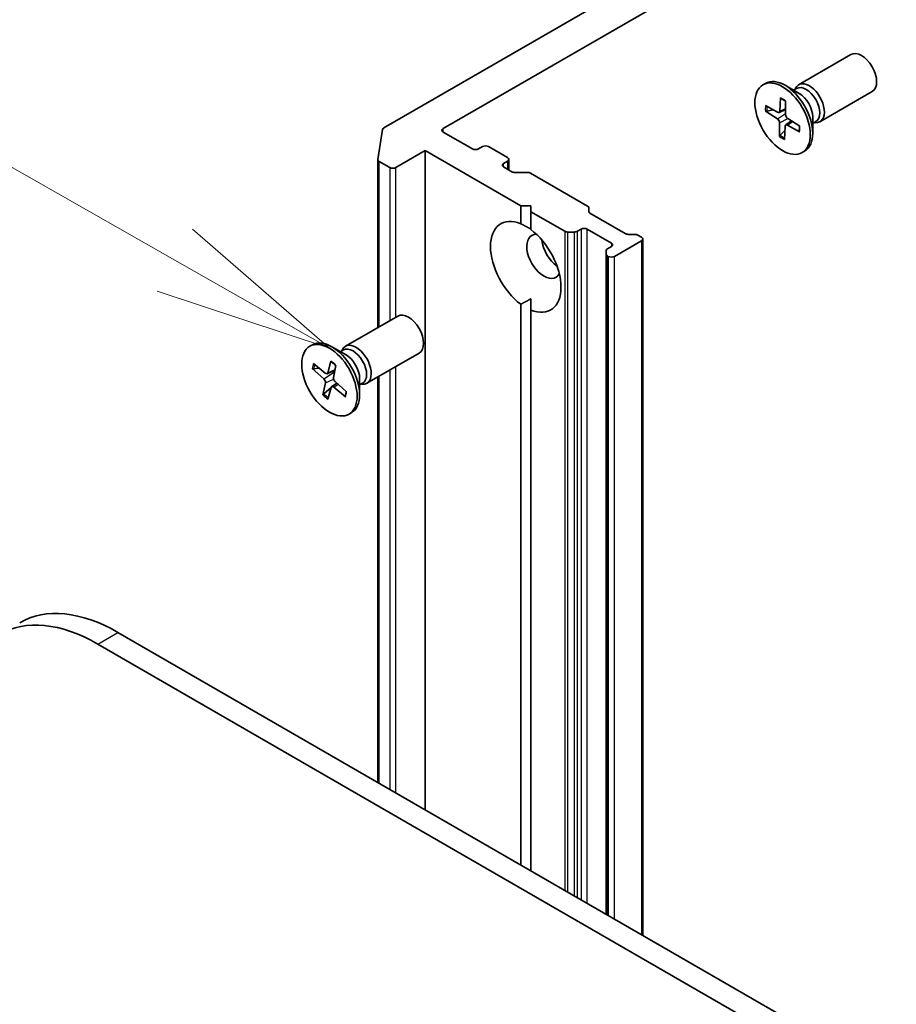
# Model space of a CAD drawing. Units: millimetres. Extents: x -1892 to 7737, y 40 to 1451.
# Drawn here: x -577 to -516, y 812 to 881 of the extents above; entities that cross this region are included whole.
import ezdxf

# ---------------------------------------------------------------- set-up
doc = ezdxf.new("R2010")
doc.units = ezdxf.units.MM
doc.header["$LTSCALE"] = 5
for name, color, linetype, lineweight in [('Symbol (TK)', 100, 'Continuous', 18), ('Visible (ISO)', 7, 'Continuous', 35), ('Visible Narrow (ISO)', 7, 'Continuous', 25)]:
    doc.layers.add(name, color=color, linetype=linetype, lineweight=lineweight)

# ---------------------------------------------------------------- blocks, each defined once
blk = doc.blocks.new('Balloon4')
at = {"layer": 'Symbol (TK)', "color": 100}
for p, q in [((279.74, 172.883), (273.823, 176.252)), ((281.913, 171.646), (279.988, 173.317)), ((279.74, 172.883), (281.913, 171.646)), ((279.493, 172.448), (281.913, 171.646))]:
    blk.add_line(p, q, dxfattribs=at)

msp = doc.modelspace()

# ---------------------------------------------------------------- linework, layer by layer
at = {"layer": 'Visible (ISO)'}
for p, q in [((-547.4473, 873.6603), (-515.6275, 892.0314)), ((-534.383, 883.6524), (-551.6132, 873.7046)), ((-522.4916, 876.7365), (-518.817, 878.8581)), ((-524.9904, 876.7372), (-524.816, 876.8379)), ((-522.4487, 876.1288), (-523.441, 876.7017)), ((-522.8431, 876.3565), (-522.6318, 876.4785)), ((-522.7548, 876.4075), (-522.7083, 876.4996)), ((-523.7556, 875.8254), (-523.8053, 874.8827)), ((-520.9916, 874.1385), (-517.317, 876.26)), ((-524.8073, 875.2911), (-523.9645, 874.8019)), ((-523.4012, 875.6081), (-523.4035, 874.6364)), ((-524.8182, 874.8883), (-523.977, 874.3451)), ((-524.7143, 874.8735), (-524.2711, 874.9799)), ((-523.8588, 874.7868), (-523.4027, 874.9887)), ((-522.4127, 873.823), (-523.2539, 874.3662)), ((-521.4965, 874.4795), (-521.4965, 873.3337)), ((-523.8297, 873.1032), (-523.8273, 874.0749)), ((-523.4753, 872.8859), (-523.4255, 873.8286)), ((-523.386, 873.9164), (-522.9971, 874.2004)), ((-522.4236, 873.4202), (-523.2664, 873.9094)), ((-521.4965, 874.0241), (-521.2852, 874.1461)), ((-521.4082, 874.0751), (-521.3052, 874.0693)), ((-552.0308, 871.4957), (-551.6998, 873.5978)), ((-545.3967, 872.2314), (-547.4473, 873.4153)), ((-523.4405, 873.5453), (-523.7865, 873.1982)), ((-544.6896, 872.3947), (-544.9724, 872.2314)), ((-542.9218, 871.619), (-544.2653, 872.3947)), ((-550.7707, 870.925), (-548.7201, 872.1089)), ((-548.7201, 872.1089), (-542.0026, 868.2306)), ((-548.7201, 825.8136), (-548.7201, 872.1089)), ((-522.2404, 871.9741), (-522.066, 872.0748)), ((-552.032, 859.6814), (-552.032, 871.48)), ((-551.9442, 871.3575), (-551.195, 870.925)), ((-543.2047, 871.2108), (-542.9218, 871.3741)), ((-542.6208, 870.6287), (-543.2047, 870.9658)), ((-542.834, 870.7518), (-542.834, 871.4965)), ((-542.4087, 870.578), (-541.5258, 870.578)), ((-541.3137, 870.5273), (-537.3175, 868.22)), ((-542.0026, 868.2306), (-541.2955, 868.2306)), ((-542.0026, 866.9765), (-542.0026, 868.2306)), ((-541.2955, 868.2306), (-541.2955, 867.8223)), ((-537.2296, 868.0976), (-537.2296, 867.8328)), ((-541.2955, 867.8223), (-541.2955, 866.5682)), ((-541.2955, 867.8223), (-538.9085, 866.4442)), ((-537.1418, 867.7103), (-534.6658, 866.2809)), ((-538.2378, 866.3934), (-538.6963, 866.3934)), ((-538.0256, 866.4442), (-537.76, 866.5976)), ((-537.3357, 866.5976), (-535.6386, 865.6178)), ((-534.4537, 866.2301), (-533.9951, 866.2301)), ((-533.783, 866.1794), (-533.5173, 866.026)), ((-535.6386, 865.3728), (-535.9043, 865.2194)), ((-535.4265, 864.6788), (-533.5173, 865.7811)), ((-533.4294, 816.9855), (-533.4294, 865.9035)), ((-535.9922, 864.8322), (-535.9922, 865.0969)), ((-535.9922, 864.8322), (-535.9922, 818.4651)), ((-535.9043, 864.7097), (-535.8508, 864.6788)), ((-542.0026, 821.9352), (-542.0026, 861.3196)), ((-541.2955, 860.9114), (-541.2955, 861.6986)), ((-554.3114, 858.3654), (-550.6368, 860.4869)), ((-541.2955, 860.9114), (-541.2955, 821.5269)), ((-556.8102, 858.366), (-556.6358, 858.4667)), ((-554.2685, 857.7576), (-555.2608, 858.3305)), ((-554.6629, 857.9853), (-554.4516, 858.1073)), ((-554.5746, 858.0363), (-554.5281, 858.1284)), ((-552.8114, 855.7673), (-549.1368, 857.8888)), ((-556.5582, 857.1561), (-555.7337, 856.4786)), ((-555.3267, 857.3145), (-555.5473, 856.5026)), ((-556.6413, 856.8061), (-555.8279, 856.0818)), ((-556.5388, 856.777), (-556.1689, 856.8362)), ((-555.5955, 856.4409), (-555.0513, 856.6817)), ((-554.9821, 857.0195), (-555.1565, 856.1682)), ((-555.8884, 854.9495), (-555.714, 855.8008)), ((-555.2889, 855.5201), (-554.927, 855.7842)), ((-554.9356, 855.7919), (-555.0568, 855.6895)), ((-554.2292, 855.1629), (-555.0426, 855.8871)), ((-553.3163, 856.1083), (-553.3163, 854.9625)), ((-553.3163, 855.6529), (-553.105, 855.7749)), ((-553.228, 855.7039), (-553.125, 855.6981)), ((-552.032, 827.7257), (-552.032, 856.2173)), ((-555.3239, 855.4639), (-555.8322, 855.0345)), ((-555.5437, 854.6545), (-555.3232, 855.4664)), ((-554.3123, 854.8129), (-555.1368, 855.4903)), ((-554.0602, 853.6029), (-553.8858, 853.7036)), ((-388.8433, 733.5086), (-570.2869, 838.2651)), ((-571.7011, 837.4486), (-391.3042, 733.2964))]:
    msp.add_line(p, q, dxfattribs=at)
for centre, major_axis, start_param, end_param in [((-518.067, 877.559), (-0.75, 1.299), 3.1415927, 6.2831853), ((-523.441, 874.4563), (-1.375, 2.3816), 3.1415927, 6.2831853), ((-521.7416, 875.4375), (-0.75, 1.299), 2.7802255, 6.6445524), ((-521.9585, 875.3123), (-0.6733, 1.1662), 3.1415927, 6.2831853), ((-522.4487, 875.0293), (0.6733, -1.1662), 0.7853982, 2.3561945), ((-523.9863, 874.1672), (-0.1124, 0.1948), 3.9241829, 5.4387088), ((-523.9641, 874.9852), (0.1124, -0.1948), 5.4949792, 7.0095051), ((-523.2445, 874.5441), (0.1124, -0.1948), 3.9241829, 5.4387088), ((-551.401, 873.5821), (-0.3, 0), 5.4977871, 6.1925254), ((-547.2352, 873.5378), (-0.3, 0), 5.4977871, 7.0685835), ((-523.2668, 873.7261), (-0.1124, 0.1948), 5.4949792, 7.0095051), ((-544.4775, 872.2722), (0.3, 0), 0.7853982, 2.3561945), ((-545.1846, 872.3539), (0.3, 0), 3.9269908, 5.4977871), ((-543.134, 871.4965), (0.3, 0), 5.4977871, 7.0685835), ((-551.732, 871.48), (-0.3, 0), 6.1925254, 7.0685835), ((-550.9828, 871.0475), (-0.3, 0), 0.7853982, 2.3561945), ((-542.9925, 871.0883), (-0.3, 0), 5.4977871, 7.0685835), ((-542.4087, 870.7512), (0.3, 0), 3.9269908, 4.712389), ((-541.5258, 870.4048), (0.3, 0), 0.7853982, 1.5707963), ((-537.5296, 868.0976), (0.3, 0), 0, 0.7853982), ((-541.649, 863.9439), (-1.75, 3.0311), 5.6411347, 8.4960322), ((-536.9296, 867.8328), (-0.3, 0), 0, 0.7853982), ((-540.3762, 864.6788), (-0.85, 1.4722), 5.9439605, 9.7640027), ((-541.649, 863.9439), (1.75, -3.0311), 5.6411347, 8.4960322), ((-538.6963, 866.5666), (-0.3, 0), 0.7853982, 1.5707963), ((-538.2378, 866.5666), (-0.3, 0), 1.5707963, 2.3561945), ((-537.5478, 866.4751), (-0.3, 0), 3.9269908, 5.4977871), ((-534.4537, 866.4033), (0.3, 0), 3.9269908, 4.712389), ((-533.9951, 866.0569), (0.3, 0), 0.7853982, 1.5707963), ((-533.7294, 865.9035), (0.3, 0), 5.4977871, 7.0685835), ((-539.3156, 865.2912), (0.85, -1.4722), 4.0406381, 5.3841399), ((-535.8508, 865.4953), (0.3, 0), 5.4977871, 7.0685835), ((-535.6922, 865.0969), (-0.3, 0), 5.4977871, 6.2831853), ((-535.6922, 864.8322), (-0.3, 0), 0, 0.7853982), ((-535.6386, 864.8013), (-0.3, 0), 0.7853982, 2.3561945), ((-549.8868, 859.1879), (-0.75, 1.299), 3.1415927, 6.2831853), ((-555.2608, 856.0852), (-1.375, 2.3816), 3.1415927, 6.2831853), ((-553.5614, 857.0663), (-0.75, 1.299), 2.7802255, 6.6445524), ((-553.7783, 856.9411), (-0.6733, 1.1662), 3.1415927, 6.2831853), ((-554.2685, 856.6581), (0.6733, -1.1662), 0.7853982, 2.3561945), ((-555.7008, 856.6393), (0.1124, -0.1948), 5.2892764, 6.8038023), ((-555.8695, 855.9286), (-0.1124, 0.1948), 3.7184801, 5.233006), ((-555.0009, 856.0403), (0.1124, -0.1948), 3.7184801, 5.233006), ((-555.1697, 855.3297), (-0.1124, 0.1948), 5.2892764, 6.8038023), ((-571.7011, 826.181), (-6.9, 11.9512), 5.4977871, 7.0685835), ((-570.2869, 826.9975), (-6.9, 11.9512), 5.4977871, 6.2831853)]:
    msp.add_ellipse(centre, major_axis=major_axis, ratio=0.5773503, start_param=start_param, end_param=end_param, dxfattribs=at)
for centre in [(-523.6154, 874.3557), (-555.4352, 855.9845)]:
    msp.add_ellipse(centre, major_axis=(-1.375, 2.3816), ratio=0.5773503, dxfattribs=at)
for points, knots in [([(-523.7321, 875.7774), (-523.7334, 875.778), (-523.7346, 875.7786), (-523.7422, 875.7829), (-523.748, 875.7897), (-523.7545, 875.8046), (-523.7561, 875.8154), (-523.7556, 875.8254)], [0.0369957034, 0.0369957034, 0.0369957034, 0.0369957034, 0.0376526245, 0.0376526245, 0.0414107697, 0.0414107697, 0.0452207105, 0.0452207105, 0.0452207105, 0.0452207105]), ([(-523.7321, 875.7774), (-523.7095, 875.7675), (-523.6866, 875.7568), (-523.6407, 875.7335), (-523.6176, 875.721), (-523.5713, 875.6943), (-523.5481, 875.68), (-523.5016, 875.6499), (-523.4783, 875.634), (-523.4371, 875.6044), (-523.4192, 875.5909), (-523.4013, 875.577)], [2.98830773, 2.98830773, 2.98830773, 2.98830773, 3.04950129, 3.04950129, 3.11069486, 3.11069486, 3.17188842, 3.17188842, 3.23308198, 3.23308198, 3.28046806, 3.28046806, 3.28046806, 3.28046806]), ([(-524.7143, 874.8735), (-524.7244, 874.8712), (-524.7359, 874.8697), (-524.7586, 874.8693), (-524.7733, 874.871), (-524.7966, 874.8771), (-524.8093, 874.8825), (-524.8182, 874.8883)], [0.034618354, 0.034618354, 0.034618354, 0.034618354, 0.037652624, 0.037652624, 0.04141077, 0.04141077, 0.045220711, 0.045220711, 0.045220711, 0.045220711]), ([(-522.4405, 873.841), (-522.4387, 873.82), (-522.4372, 873.7992), (-522.4348, 873.7509), (-522.4341, 873.7237), (-522.4341, 873.6702), (-522.4348, 873.6439), (-522.4377, 873.5925), (-522.4398, 873.5674), (-522.4454, 873.5182), (-522.4489, 873.4943), (-522.4531, 873.471)], [4.57528674, 4.57528674, 4.57528674, 4.57528674, 4.62083813, 4.62083813, 4.6820788, 4.6820788, 4.74331946, 4.74331946, 4.80456013, 4.80456013, 4.86580079, 4.86580079, 4.86580079, 4.86580079]), ([(-523.8297, 873.1032), (-523.8297, 873.1135), (-523.8274, 873.1268), (-523.8199, 873.1494), (-523.8135, 873.1627), (-523.8012, 873.1816), (-523.7938, 873.1907), (-523.7865, 873.1982)], [0.015165368, 0.015165368, 0.015165368, 0.015165368, 0.018975309, 0.018975309, 0.022733454, 0.022733454, 0.025767724, 0.025767724, 0.025767724, 0.025767724]), ([(-522.4236, 873.4202), (-522.4326, 873.4254), (-522.4411, 873.4329), (-522.4508, 873.4471), (-522.4537, 873.4562), (-522.4537, 873.4663), (-522.4534, 873.4686), (-522.453, 873.471)], [0.0151653677, 0.0151653677, 0.0151653677, 0.0151653677, 0.0189753085, 0.0189753085, 0.0227334537, 0.0227334537, 0.0237866863, 0.0237866863, 0.0237866863, 0.0237866863]), ([(-555.3189, 857.2768), (-555.3233, 857.2799), (-555.3267, 857.2849), (-555.3296, 857.2967), (-555.3291, 857.3058), (-555.3267, 857.3145)], [0.0380596397, 0.0380596397, 0.0380596397, 0.0380596397, 0.0414107697, 0.0414107697, 0.0452207105, 0.0452207105, 0.0452207105, 0.0452207105]), ([(-555.319, 857.2768), (-555.2958, 857.2612), (-555.2726, 857.2447), (-555.2263, 857.2102), (-555.2032, 857.1922), (-555.1573, 857.1545), (-555.1344, 857.135), (-555.089, 857.0944), (-555.0664, 857.0734), (-555.0249, 857.0332), (-555.006, 857.0141), (-554.9872, 856.9946)], [2.98872988, 2.98872988, 2.98872988, 2.98872988, 3.04978119, 3.04978119, 3.11083249, 3.11083249, 3.17188379, 3.17188379, 3.23293509, 3.23293509, 3.28518136, 3.28518136, 3.28518136, 3.28518136]), ([(-556.5388, 856.777), (-556.5489, 856.7754), (-556.5604, 856.7751), (-556.5829, 856.7773), (-556.5974, 856.781), (-556.6203, 856.7906), (-556.6326, 856.7984), (-556.6413, 856.8061)], [0.034618354, 0.034618354, 0.034618354, 0.034618354, 0.037652624, 0.037652624, 0.04141077, 0.04141077, 0.045220711, 0.045220711, 0.045220711, 0.045220711]), ([(-555.8884, 854.9495), (-555.8866, 854.9585), (-555.8821, 854.9703), (-555.8713, 854.9904), (-555.8631, 855.0023), (-555.8485, 855.0194), (-555.8401, 855.0277), (-555.8322, 855.0345)], [0.015165368, 0.015165368, 0.015165368, 0.015165368, 0.018975309, 0.018975309, 0.022733454, 0.022733454, 0.025767724, 0.025767724, 0.025767724, 0.025767724]), ([(-554.2604, 855.1907), (-554.2619, 855.1755), (-554.2636, 855.1605), (-554.269, 855.1216), (-554.2729, 855.098), (-554.2822, 855.0523), (-554.2875, 855.03), (-554.2993, 854.9871), (-554.3058, 854.9663), (-554.3201, 854.9262), (-554.3279, 854.907), (-554.3361, 854.8885)], [4.58312789, 4.58312789, 4.58312789, 4.58312789, 4.62056893, 4.62056893, 4.68195216, 4.68195216, 4.7433354, 4.7433354, 4.80471863, 4.80471863, 4.86610186, 4.86610186, 4.86610186, 4.86610186]), ([(-554.3123, 854.8129), (-554.3211, 854.8201), (-554.3293, 854.83), (-554.3385, 854.8478), (-554.3412, 854.8588), (-554.3407, 854.8745), (-554.3389, 854.8819), (-554.3361, 854.8884)], [0.015165368, 0.015165368, 0.015165368, 0.015165368, 0.018975309, 0.018975309, 0.022733454, 0.022733454, 0.025426926, 0.025426926, 0.025426926, 0.025426926])]:
    msp.add_open_spline(points, degree=3, knots=knots, dxfattribs=at)
for points in [[(-542.0026, 866.9765), (-541.6237, 866.787), (-541.2955, 866.5976)], [(-541.2955, 861.6986), (-541.6237, 861.5091), (-542.0026, 861.3196)]]:
    msp.add_open_spline(points, degree=2, dxfattribs=at)
at = {"layer": 'Visible Narrow (ISO)'}
for p, q in [((-523.8053, 874.8827), (-523.4025, 875.0757)), ((-523.977, 874.3451), (-523.4033, 874.7304)), ((-523.8273, 874.0749), (-523.2418, 874.3584)), ((-547.4473, 873.4153), (-547.4473, 873.6603)), ((-523.2664, 873.9094), (-522.9152, 874.1475)), ((-551.9442, 859.7321), (-551.9442, 871.3575)), ((-551.195, 870.925), (-551.195, 860.1646)), ((-550.7707, 860.4096), (-550.7707, 870.925)), ((-543.2047, 870.9658), (-543.2047, 871.2108)), ((-542.9218, 871.3741), (-542.9218, 870.8025)), ((-538.9085, 866.4442), (-538.9085, 820.1488)), ((-538.6963, 820.0263), (-538.6963, 866.3934)), ((-538.2378, 866.3934), (-538.2378, 819.7616)), ((-538.0256, 819.6391), (-538.0256, 866.4442)), ((-537.76, 866.5976), (-537.76, 819.4857)), ((-537.3357, 819.2408), (-537.3357, 866.5976)), ((-535.6386, 865.6178), (-535.6386, 865.3728)), ((-533.5173, 865.7811), (-533.5173, 817.0362)), ((-535.9043, 818.4144), (-535.9043, 864.7097)), ((-535.8508, 864.6788), (-535.8508, 818.3834)), ((-535.4265, 818.1385), (-535.4265, 864.6788)), ((-555.8279, 856.0818), (-555.0743, 856.5692)), ((-555.5473, 856.5026), (-555.0398, 856.7376)), ((-551.195, 856.7005), (-551.195, 827.2424)), ((-550.7707, 826.9975), (-550.7707, 856.9455)), ((-555.714, 855.8008), (-555.1504, 856.064)), ((-555.1368, 855.4903), (-554.8255, 855.6939)), ((-551.9442, 827.675), (-551.9442, 856.268)), ((-571.7011, 837.4486), (-570.2869, 838.2651))]:
    msp.add_line(p, q, dxfattribs=at)
for centre, major_axis, start_param, end_param in [((-523.6154, 874.3557), (-0.8563, 1.4831), 5.3199139, 5.613774), ((-523.6154, 874.3557), (0.8563, -1.4831), 3.7491176, 4.0429777), ((-523.5759, 874.3785), (-0.8111, 1.4048), 0.6327311, 0.9081816), ((-523.6154, 874.3557), (-0.8563, 1.4831), 3.7491176, 4.0429777), ((-523.6154, 874.3557), (0.8563, -1.4831), 5.3199139, 5.613774), ((-523.5759, 874.3785), (-0.8111, 1.4048), 2.1715247, 2.4491933), ((-555.4352, 855.9845), (0.8563, -1.4831), 3.5434149, 3.8372749), ((-555.3957, 856.0073), (-0.8111, 1.4048), 0.433391, 0.7024788), ((-555.4352, 855.9845), (-0.8563, 1.4831), 5.1142112, 5.4080713), ((-555.3957, 856.0073), (-0.8111, 1.4048), 1.965822, 2.2517202), ((-555.4352, 855.9845), (-0.8563, 1.4831), 3.5434149, 3.8372749), ((-555.4352, 855.9845), (0.8563, -1.4831), 5.1142112, 5.4080713)]:
    msp.add_ellipse(centre, major_axis=major_axis, ratio=0.5773503, start_param=start_param, end_param=end_param, dxfattribs=at)

# ---------------------------------------------------------------- block references
at = {"layer": 'Symbol (TK)', "xscale": 5, "yscale": 5, "zscale": 5}
msp.add_blockref('Balloon4', (-1965, 0), dxfattribs=at)

doc.saveas('drawing.dxf')
